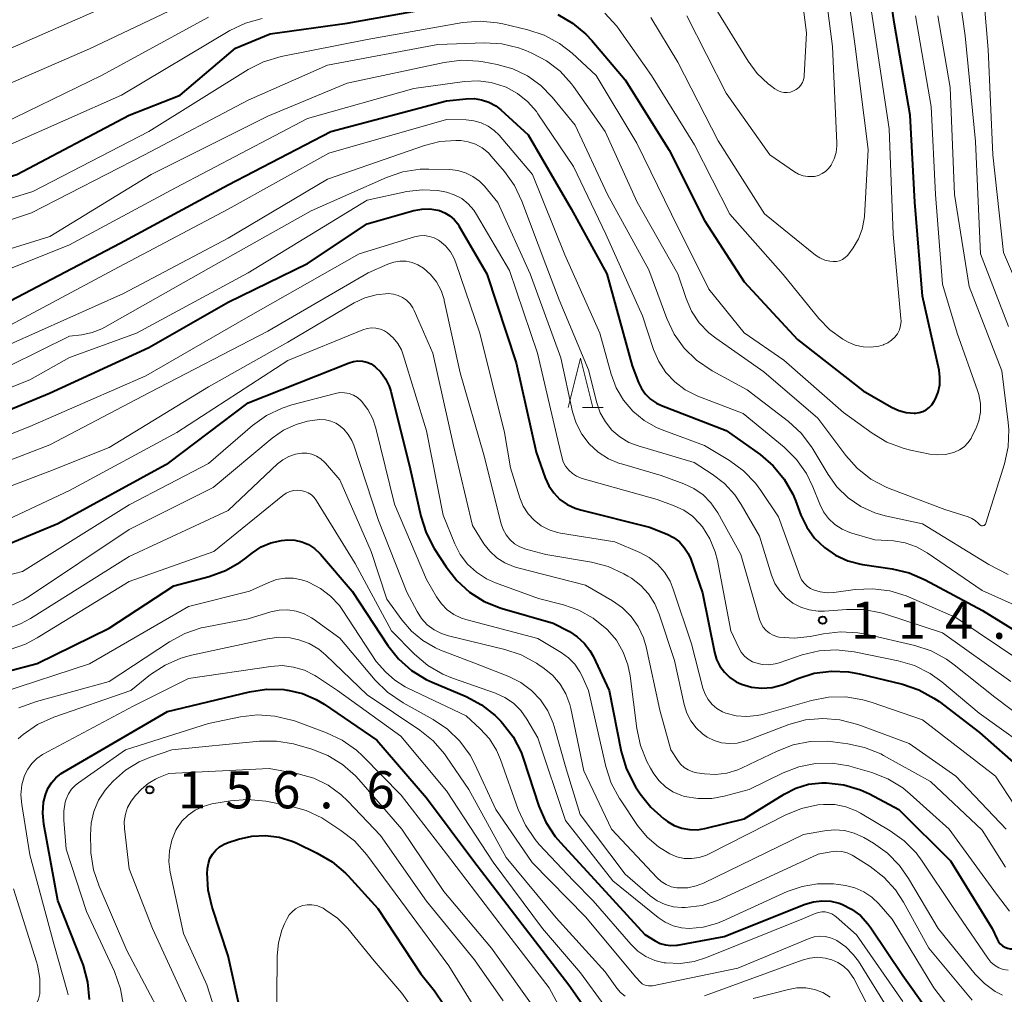
# Model space of a CAD drawing. Units: metres. Extents: x -68000 to -66747, y 30000 to 31500.
# Drawn here: x -67794 to -67695, y 30604 to 30703 of the extents above; entities that cross this region are included whole.
import ezdxf

# ---------------------------------------------------------------- set-up
doc = ezdxf.new("R2010")
doc.units = ezdxf.units.M
for name, color, linetype, lineweight in [('633200_針葉樹林', 7, 'Continuous', 13), ('710100_等高線(計曲線)', 7, 'Continuous', 40), ('710200_等高線(主曲線)', 7, 'Continuous', 13), ('731200_図化機測定による標高点', 7, 'Continuous', 40)]:
    doc.layers.add(name, color=color, linetype=linetype, lineweight=lineweight)
doc.styles.add('Style-WORKING', font='MS Gothic.ttf')

msp = doc.modelspace()

# ---------------------------------------------------------------- linework, layer by layer
at = {"layer": '633200_針葉樹林', "linetype": 'Continuous', "lineweight": 13}
msp.add_line((-67737.282, 30663.51), (-67735.198, 30663.51), dxfattribs=at)
at = {"layer": '633200_針葉樹林', "linetype": 'Continuous', "lineweight": 13, "flags": 128}
msp.add_lwpolyline([(-67738.74, 30663.51), (-67737.49, 30668.51), (-67736.24, 30663.51)], dxfattribs=at)
at = {"layer": '710100_等高線(計曲線)', "linetype": 'Continuous', "lineweight": 40, "flags": 128}
for points, elevation in [([(-67739.79, 30703.15), (-67738.28, 30702.28), (-67736.94, 30701.16), (-67736.36, 30700.53), (-67733, 30696.56), (-67728.54, 30689.46), (-67725, 30682.36), (-67721, 30676.19), (-67715.61, 30670.39), (-67709, 30665.2), (-67706.12, 30663.55), (-67705.4, 30663.22), (-67704.64, 30663.02), (-67703.85, 30662.95), (-67703.71, 30662.96), (-67703.33, 30663), (-67702.97, 30663.11), (-67702.63, 30663.29), (-67702.32, 30663.52), (-67702.06, 30663.8), (-67701.84, 30664.15), (-67701.71, 30664.39), (-67701.43, 30665.08), (-67701.27, 30665.82), (-67701.24, 30666.57), (-67701.34, 30667.29), (-67703, 30674.76), (-67703.77, 30684.23), (-67704.26, 30693), (-67705.82, 30702.18), (-67707.16, 30711)], 100), ([(-67858.76, 30668.95), (-67858.57, 30669.01), (-67858.4, 30669.1), (-67858.33, 30669.15), (-67855, 30671.73), (-67847.02, 30683), (-67845.97, 30684), (-67845.41, 30684.45), (-67844.78, 30684.79), (-67844.1, 30685.02), (-67843.47, 30685.12), (-67838.48, 30685.52), (-67829, 30683.79), (-67819.5, 30682.5), (-67810.29, 30683.71), (-67805, 30683.77), (-67794.34, 30687), (-67783, 30693.01), (-67777.84, 30695), (-67772.26, 30699.74), (-67768.79, 30701.21), (-67761, 30702.26), (-67751, 30704.07)], 100), ([(-67795, 30674.28), (-67783.91, 30680.09), (-67773, 30685.97), (-67762.66, 30691.34), (-67751, 30694.44), (-67749, 30694.66), (-67748.22, 30694.67), (-67747.46, 30694.55), (-67746.72, 30694.3), (-67746.04, 30693.93), (-67745.51, 30693.52), (-67742.75, 30691), (-67738.44, 30683.56), (-67734.84, 30677), (-67732.27, 30667.73), (-67731.63, 30666.05), (-67731.33, 30665.42), (-67730.92, 30664.85), (-67730.42, 30664.36), (-67729.84, 30663.97), (-67729.33, 30663.73), (-67722.8, 30661.2), (-67719.38, 30658.77), (-67718.05, 30657.64), (-67716.94, 30656.3), (-67716.08, 30654.78), (-67715.81, 30654.14), (-67715.26, 30652.68), (-67714.67, 30651.45), (-67713.88, 30650.34), (-67712.9, 30649.39), (-67711.78, 30648.62), (-67710.54, 30648.06), (-67709.21, 30647.72), (-67709.07, 30647.7), (-67706.05, 30647.26), (-67704.36, 30646.85), (-67702.75, 30646.16), (-67696.96, 30643.04), (-67690.7, 30639.18)], 110), ([(-67801.1, 30660.8), (-67791.02, 30664.98), (-67781, 30669.57), (-67773, 30674.14), (-67765, 30678.04), (-67759, 30682.05), (-67754.29, 30683.38), (-67753.48, 30683.53), (-67752.67, 30683.54), (-67751.86, 30683.41), (-67751.72, 30683.37), (-67751.17, 30683.16), (-67750.68, 30682.86), (-67750.24, 30682.48), (-67749.87, 30682.03), (-67749.76, 30681.85), (-67746.93, 30677), (-67743.96, 30668.04), (-67741.97, 30659), (-67741.06, 30656.43), (-67740.69, 30655.63), (-67740.18, 30654.9), (-67739.56, 30654.26), (-67738.83, 30653.75)], 120), ([(-67797.35, 30648.85), (-67790.18, 30651.83), (-67779, 30657.95), (-67771, 30663.98), (-67760.83, 30668.04), (-67760.39, 30668.17), (-67759.93, 30668.22), (-67759.48, 30668.2), (-67759.03, 30668.09), (-67758.61, 30667.91), (-67758.2, 30667.63), (-67757.62, 30667.07), (-67757.14, 30666.41), (-67756.79, 30665.68), (-67756.62, 30665.16), (-67754.66, 30657.34), (-67753.59, 30652.55), (-67753.06, 30650.88), (-67752.23, 30649.3), (-67751.03, 30647.45), (-67749.96, 30646.07), (-67748.67, 30644.9)], 130), ([(-67738.83, 30653.75), (-67738.03, 30653.37), (-67737.49, 30653.2), (-67730.53, 30651.47), (-67728.76, 30650.75), (-67728.11, 30650.41), (-67727.52, 30649.96), (-67727.02, 30649.41), (-67726.62, 30648.79), (-67726.37, 30648.22), (-67725.18, 30644.82), (-67723.99, 30638.86), (-67723.77, 30638.12), (-67723.43, 30637.44), (-67722.98, 30636.82), (-67722.43, 30636.29), (-67721.79, 30635.87), (-67721.26, 30635.62), (-67720.25, 30635.33), (-67719.2, 30635.22), (-67718.16, 30635.3), (-67717.14, 30635.55), (-67716.77, 30635.69), (-67715.58, 30636.19), (-67713.92, 30636.72), (-67712.19, 30636.95), (-67710.45, 30636.88), (-67709.34, 30636.68), (-67705.02, 30635.62), (-67703.37, 30635.06), (-67701.85, 30634.22), (-67701.34, 30633.86), (-67697.25, 30630.75), (-67693, 30626.97)], 120), ([(-67801.47, 30635.29), (-67792.28, 30637.72), (-67785, 30641.28), (-67778.48, 30645.53), (-67774.94, 30646.47), (-67773.3, 30647.07), (-67771.79, 30647.94), (-67771.34, 30648.27), (-67770.57, 30648.87), (-67769.68, 30649.46), (-67768.7, 30649.88), (-67767.65, 30650.12), (-67767, 30650.18), (-67766.28, 30650.14), (-67765.57, 30649.98), (-67764.91, 30649.7), (-67764.3, 30649.31), (-67763.77, 30648.81), (-67763.7, 30648.73), (-67760.51, 30645), (-67756.91, 30639.53), (-67755.83, 30638.17), (-67754.53, 30637.01), (-67753.05, 30636.09), (-67752.45, 30635.82), (-67749.02, 30634.37), (-67747.48, 30633.55), (-67746.1, 30632.48), (-67745.52, 30631.89), (-67745.34, 30631.69), (-67744.29, 30630.31), (-67743.48, 30628.76), (-67743.23, 30628.06), (-67741.68, 30623.33), (-67740.99, 30621.72), (-67740.04, 30620.26), (-67739.52, 30619.65), (-67736.08, 30615.92), (-67731, 30610.39), (-67729.95, 30609.74), (-67729.46, 30609.49), (-67728.93, 30609.33), (-67728.38, 30609.27), (-67727.82, 30609.3), (-67727.7, 30609.32), (-67723, 30610.19), (-67714.85, 30613.43), (-67714.01, 30613.68), (-67713.14, 30613.78), (-67712.26, 30613.73), (-67711.41, 30613.53), (-67711.15, 30613.43), (-67710.16, 30612.94), (-67709.27, 30612.28), (-67708.51, 30611.47), (-67708.2, 30611.05), (-67705, 30606.26)], 140), ([(-67748.67, 30644.9), (-67747.19, 30643.97), (-67745.58, 30643.32), (-67745.4, 30643.26), (-67740.23, 30641.77), (-67738.61, 30640.93), (-67737.82, 30640.41), (-67737.12, 30639.77), (-67736.55, 30639.01), (-67736.22, 30638.43), (-67734.61, 30635), (-67733.38, 30628.82), (-67732.89, 30627.14), (-67732.12, 30625.58), (-67731.93, 30625.28), (-67731.47, 30624.58), (-67730.39, 30623.21), (-67729.09, 30622.05), (-67728.89, 30621.91), (-67728.72, 30621.78), (-67728.03, 30621.38), (-67727.27, 30621.1), (-67726.49, 30620.96), (-67725.68, 30620.95), (-67724.96, 30621.07), (-67721, 30622.05), (-67716.96, 30624.54), (-67715.77, 30625.14), (-67714.49, 30625.53), (-67713.17, 30625.69), (-67712.69, 30625.69)], 130), ([(-67787, 30603.83), (-67787.15, 30605.57), (-67787.6, 30607.25), (-67787.71, 30607.53), (-67790.2, 30613.8), (-67791.61, 30621.49), (-67791.71, 30622.6), (-67791.62, 30623.71), (-67791.44, 30624.47), (-67791.19, 30625.1), (-67790.83, 30625.68), (-67790.38, 30626.19), (-67789.85, 30626.61), (-67789.67, 30626.72), (-67779.12, 30632.88), (-67770.86, 30634.86), (-67769.14, 30635.12), (-67767.4, 30635.07), (-67767.1, 30635.03), (-67767, 30635.02), (-67765.53, 30634.67), (-67764.13, 30634.07), (-67763.33, 30633.59), (-67758.04, 30629.96), (-67753, 30624.16), (-67748.23, 30617.78), (-67743.05, 30611)], 150), ([(-67712.69, 30625.69), (-67712.67, 30625.68)], 130), ([(-67712.67, 30625.68), (-67710.94, 30625.48), (-67709.27, 30624.97), (-67708.36, 30624.56), (-67705.38, 30623), (-67700.18, 30617.82), (-67695.98, 30611), (-67695.49, 30609.9), (-67695.35, 30609.65), (-67695.17, 30609.43), (-67694.95, 30609.24), (-67694.71, 30609.1), (-67694.44, 30609), (-67694.16, 30608.94), (-67693.88, 30608.94), (-67693.81, 30608.94), (-67686.93, 30609.71), (-67685.19, 30609.75), (-67683.47, 30609.48), (-67681.81, 30608.93), (-67681.31, 30608.69), (-67677.98, 30607), (-67675.75, 30604.74), (-67675.03, 30604.12)], 130), ([(-67771.69, 30602.31), (-67773, 30608.22), (-67774.62, 30613.15), (-67775.02, 30614.85), (-67775.12, 30616.59), (-67775.1, 30616.95), (-67775.09, 30617.02), (-67775.01, 30617.54), (-67774.85, 30618.03), (-67774.6, 30618.48), (-67774.27, 30618.89), (-67773.88, 30619.23), (-67773.43, 30619.5), (-67773.03, 30619.66), (-67771.98, 30619.99), (-67770.63, 30620.3), (-67769.25, 30620.36), (-67767.88, 30620.19), (-67766.56, 30619.78), (-67766.17, 30619.61), (-67764.03, 30618.59), (-67762.52, 30617.71), (-67761.19, 30616.58), (-67760.93, 30616.3), (-67757.91, 30613), (-67753.58, 30606.42), (-67752.2, 30604.71), (-67751.29, 30603.36)], 160), ([(-67743.05, 30611), (-67738.68, 30605.32), (-67736.37, 30602.03)], 150), ([(-67705, 30606.26), (-67700.32, 30599.68)], 140)]:
    msp.add_lwpolyline(points, dxfattribs=dict(at, elevation=elevation))
at = {"layer": '710200_等高線(主曲線)', "linetype": 'Continuous', "lineweight": 13, "flags": 128}
for points, elevation in [([(-67735.02, 30703.27), (-67733.84, 30701.98), (-67733.6, 30701.65), (-67730.32, 30697), (-67726.01, 30689.99), (-67722.44, 30683), (-67717.06, 30676.94), (-67713.47, 30672.51), (-67712.34, 30671.35), (-67711.03, 30670.4), (-67710.51, 30670.11), (-67709.78, 30669.81), (-67709, 30669.64), (-67708.21, 30669.61), (-67707.42, 30669.71), (-67706.94, 30669.85), (-67706.89, 30669.87), (-67706.49, 30670.05), (-67706.12, 30670.3), (-67705.8, 30670.61), (-67705.54, 30670.96), (-67705.34, 30671.36), (-67705.22, 30671.79), (-67705.17, 30672.23), (-67705.18, 30672.51), (-67705.96, 30681), (-67706.38, 30691.62), (-67707.77, 30701), (-67709.25, 30710.75)], 98), ([(-67715.28, 30696.01), (-67715.12, 30696.28), (-67715.01, 30696.56), (-67714.95, 30696.87), (-67714.94, 30696.97), (-67714.7, 30701.3), (-67715.94, 30711)], 92), ([(-67730.41, 30702.83), (-67727.66, 30698.34), (-67723.6, 30690.4), (-67718.95, 30683.05), (-67713.78, 30678.89), (-67713.34, 30678.6), (-67712.86, 30678.39), (-67712.35, 30678.26), (-67712, 30678.23), (-67711.68, 30678.25), (-67711.36, 30678.32), (-67711.06, 30678.45), (-67710.79, 30678.63), (-67710.55, 30678.85), (-67710.42, 30679.01), (-67709.98, 30679.62), (-67709.45, 30680.52), (-67709.08, 30681.5), (-67708.88, 30682.54), (-67708.86, 30682.78), (-67708.48, 30689.52), (-67709.82, 30700.18), (-67711.04, 30709)], 96), ([(-67726.76, 30703), (-67722.79, 30695.21), (-67718.39, 30689), (-67715.91, 30687.28), (-67715.5, 30687.04), (-67715.04, 30686.88), (-67714.57, 30686.8), (-67714.08, 30686.8), (-67713.9, 30686.83), (-67713.5, 30686.93), (-67713.11, 30687.1), (-67712.77, 30687.33), (-67712.47, 30687.62), (-67712.23, 30687.95), (-67712.2, 30688), (-67711.9, 30688.6), (-67711.71, 30689.25), (-67711.64, 30689.92), (-67711.65, 30690.17), (-67712.07, 30699.93), (-67713.27, 30709)], 94), ([(-67691.35, 30671), (-67694.84, 30679.16), (-67695.9, 30689), (-67696.38, 30699.62), (-67697.02, 30707.21)], 108), ([(-67694.32, 30671.69), (-67697.17, 30679), (-67697.66, 30690.34), (-67698.71, 30701), (-67699.5, 30706.79)], 106), ([(-67795, 30699.72), (-67783.03, 30705)], 92), ([(-67797.78, 30695), (-67787, 30699.68), (-67779, 30703.47)], 94), ([(-67724, 30704), (-67720.57, 30698.43), (-67719.66, 30697.2), (-67718.55, 30696.15), (-67718.34, 30696), (-67717.88, 30695.65), (-67717.6, 30695.48), (-67717.29, 30695.36), (-67716.97, 30695.29), (-67716.64, 30695.28), (-67716.32, 30695.33), (-67716, 30695.44), (-67715.73, 30695.59), (-67715.49, 30695.78), (-67715.28, 30696.01)], 92), ([(-67857.34, 30679.55), (-67856.8, 30679.64), (-67856.28, 30679.83), (-67856, 30679.98), (-67854.55, 30680.85), (-67853.14, 30681.87), (-67851.87, 30683.19), (-67849.99, 30685.54), (-67848.78, 30686.8), (-67847.38, 30687.84), (-67845.82, 30688.61), (-67844.14, 30689.1), (-67842.41, 30689.29), (-67842.22, 30689.3), (-67836.68, 30689.32), (-67827, 30688.21), (-67815.67, 30688.33), (-67806.79, 30689), (-67797, 30691.55), (-67785.8, 30697), (-67775, 30702.89)], 96), ([(-67803, 30682.13), (-67792.71, 30685.29), (-67781, 30691.34), (-67770.99, 30697.59), (-67769.44, 30698.38), (-67767.66, 30698.91), (-67759, 30700.64), (-67749.35, 30702.33), (-67747.61, 30702.48), (-67745.88, 30702.32), (-67745.31, 30702.2), (-67742.79, 30701.6), (-67741.14, 30701.05), (-67739.61, 30700.22), (-67738.34, 30699.24), (-67735.91, 30697), (-67731.82, 30690.18), (-67728.3, 30683), (-67724.55, 30675.45), (-67721, 30671.06), (-67717, 30668.29), (-67710.98, 30663.02), (-67708.09, 30660.92), (-67706.59, 30660.03), (-67704.96, 30659.41), (-67704.23, 30659.23), (-67702.28, 30658.83), (-67701.48, 30658.74), (-67700.67, 30658.79), (-67699.89, 30658.98)], 102), ([(-67795, 30690.04), (-67783.77, 30695), (-67772.85, 30701.52), (-67771.28, 30702.28), (-67769.6, 30702.76)], 98), ([(-67699.89, 30658.98), (-67699.77, 30659.02), (-67699.27, 30659.25), (-67698.81, 30659.57), (-67698.42, 30659.96), (-67698.1, 30660.41), (-67697.98, 30660.65), (-67697.64, 30661.36), (-67697.33, 30662.19), (-67697.17, 30663.06), (-67697.17, 30663.94), (-67697.32, 30664.82), (-67697.45, 30665.24), (-67699.51, 30671), (-67701, 30675.94), (-67701.68, 30685), (-67702.12, 30693.88), (-67703.71, 30703)], 102), ([(-67696.62, 30651.85), (-67694.75, 30657.84), (-67694.38, 30659.54), (-67694.31, 30661.29), (-67694.37, 30662.01), (-67695, 30667.22), (-67698.29, 30675.72), (-67699.77, 30685), (-67700.2, 30695.8), (-67701.45, 30703)], 104), ([(-67803, 30679.77), (-67792.84, 30683.16), (-67781.44, 30689), (-67771, 30694.52), (-67763, 30698.03), (-67751.87, 30700.13), (-67747.17, 30700.28), (-67745.43, 30700.18), (-67743.73, 30699.78), (-67743, 30699.51), (-67742.41, 30699.26), (-67740.9, 30698.47), (-67739.55, 30697.43), (-67738.41, 30696.17), (-67738.2, 30695.89), (-67735, 30691.36), (-67731.77, 30684.23), (-67727.68, 30677), (-67726.84, 30674.5), (-67726.28, 30673.23), (-67725.51, 30672.07), (-67724.55, 30671.06), (-67723.83, 30670.5), (-67719, 30667.13), (-67713.55, 30662.45), (-67710.75, 30658.69)], 104), ([(-67802.92, 30677.08), (-67791, 30680.75), (-67780.77, 30687), (-67769, 30692.89), (-67761, 30696.21), (-67751.23, 30698.31), (-67749.5, 30698.53), (-67747.76, 30698.44), (-67747.3, 30698.36), (-67745.9, 30698.1), (-67744.32, 30697.66), (-67742.84, 30696.96), (-67741.5, 30696), (-67740.35, 30694.82), (-67738.02, 30691.98), (-67734.78, 30685), (-67730.61, 30677.4), (-67728.79, 30672.5), (-67728.04, 30670.93), (-67727.03, 30669.51), (-67725.79, 30668.28), (-67724.21, 30667.21)], 106), ([(-67754.31, 30695.69), (-67749.17, 30696.4), (-67747.82, 30696.47), (-67746.49, 30696.3), (-67745.2, 30695.9), (-67745, 30695.82), (-67743.84, 30695.18), (-67742.81, 30694.35), (-67741.94, 30693.36), (-67741.78, 30693.12), (-67738.19, 30687.81), (-67734.93, 30681), (-67731.24, 30672.76), (-67730.12, 30669.36), (-67729.6, 30668.15), (-67728.88, 30667.05), (-67727.98, 30666.1), (-67726.93, 30665.31), (-67725.66, 30664.68), (-67721.07, 30662.93), (-67716.95, 30659.51), (-67715.72, 30658.28), (-67714.71, 30656.86), (-67714.06, 30655.52), (-67713.37, 30653.78), (-67712.98, 30653.01), (-67712.47, 30652.32), (-67711.84, 30651.73), (-67711.12, 30651.26), (-67710.33, 30650.92), (-67710.14, 30650.86), (-67707.81, 30650.19), (-67705.94, 30650.06), (-67704.76, 30649.87), (-67703.62, 30649.47), (-67702.53, 30648.87), (-67697, 30645.07), (-67692.13, 30642.87)], 108), ([(-67800.79, 30675.21), (-67789, 30679.91), (-67778.34, 30685.66), (-67765, 30692.65), (-67754.31, 30695.69)], 108), ([(-67795, 30671.81), (-67784.59, 30677.41), (-67773, 30683.53), (-67762.85, 30689.15), (-67751, 30692.55), (-67749, 30692.52), (-67748.23, 30692.44), (-67747.49, 30692.23), (-67746.8, 30691.9), (-67746.18, 30691.44), (-67745.7, 30690.97), (-67742.32, 30687), (-67739.07, 30678.93), (-67735.54, 30671)], 112), ([(-67795, 30669.9), (-67783.58, 30675), (-67773, 30680.59), (-67763, 30686.54), (-67753.21, 30689.94), (-67751.66, 30690.34), (-67750.06, 30690.45), (-67749.57, 30690.43), (-67748.8, 30690.31), (-67748.07, 30690.06), (-67747.39, 30689.69), (-67746.78, 30689.2), (-67746.48, 30688.88), (-67745.16, 30687.33), (-67744.15, 30685.91), (-67743.4, 30684.33)], 114), ([(-67795, 30667.76), (-67789, 30670.72), (-67787.77, 30670.86), (-67786.72, 30671.07), (-67785.74, 30671.46), (-67785.45, 30671.61), (-67775, 30677.53), (-67764.65, 30683.35), (-67757.04, 30686.71), (-67755.39, 30687.27), (-67753.67, 30687.54), (-67752.77, 30687.56), (-67750.67, 30687.51), (-67749.86, 30687.42), (-67749.07, 30687.18), (-67748.33, 30686.82), (-67747.67, 30686.33), (-67747.18, 30685.83), (-67745.81, 30684.19), (-67742.58, 30677), (-67739.47, 30668.53), (-67738.29, 30663.1), (-67737.92, 30661.93), (-67737.36, 30660.84), (-67736.62, 30659.86), (-67735.72, 30659.02), (-67734.68, 30658.36), (-67733.55, 30657.89), (-67733.37, 30657.83), (-67729.34, 30656.66), (-67727.08, 30655.83), (-67726.05, 30655.35), (-67725.13, 30654.7), (-67724.34, 30653.9), (-67723.64, 30652.89), (-67721.32, 30648.69), (-67719.44, 30642.14), (-67719.28, 30641.74), (-67719.06, 30641.37), (-67718.77, 30641.04), (-67718.43, 30640.76), (-67718.05, 30640.55), (-67717.64, 30640.41), (-67717.44, 30640.37), (-67715.95, 30640.26), (-67714.34, 30640.43), (-67712.99, 30640.71), (-67711.26, 30640.91), (-67709.52, 30640.81), (-67708.73, 30640.66), (-67703.79, 30639.51), (-67702.13, 30638.97), (-67700.59, 30638.16), (-67699.8, 30637.58)], 116), ([(-67801.13, 30663.09), (-67793, 30666.32), (-67789, 30668.57), (-67782.25, 30671), (-67771, 30677.09), (-67759, 30684.43), (-67755.01, 30685.29), (-67753.44, 30685.48), (-67751.86, 30685.41), (-67751, 30685.24), (-67750.21, 30684.98), (-67749.47, 30684.58), (-67748.81, 30684.06), (-67748.26, 30683.43), (-67747.96, 30682.99), (-67744.66, 30677.34), (-67741.84, 30669), (-67739.76, 30660.24), (-67739.38, 30658.54), (-67739.23, 30658.05), (-67738.99, 30657.6), (-67738.68, 30657.2), (-67738.31, 30656.86), (-67737.88, 30656.58), (-67737.41, 30656.39), (-67737.32, 30656.36), (-67729.76, 30654.24), (-67728.06, 30653.62), (-67727.08, 30653.17), (-67726.2, 30652.55), (-67725.44, 30651.78), (-67725.26, 30651.56), (-67725.2, 30651.48), (-67724.44, 30650.28), (-67723.9, 30648.96), (-67723.68, 30648.08), (-67722.33, 30641), (-67721.53, 30639.27), (-67721.28, 30638.84), (-67720.96, 30638.46), (-67720.58, 30638.14), (-67720.16, 30637.89), (-67719.81, 30637.76)], 118), ([(-67743.4, 30684.33), (-67741, 30677.89), (-67739.63, 30674.37), (-67736.67, 30667.33), (-67735.84, 30663.98), (-67735.49, 30662.98), (-67734.98, 30662.06), (-67734.32, 30661.24), (-67733.52, 30660.55), (-67732.62, 30660), (-67731.69, 30659.65), (-67726.04, 30657.96), (-67724.21, 30656.79), (-67722.98, 30655.85), (-67721.93, 30654.71), (-67721.29, 30653.75), (-67719.44, 30650.56), (-67718.22, 30646.62), (-67717.88, 30645.79), (-67717.4, 30645.02), (-67716.79, 30644.35), (-67716.08, 30643.8), (-67715.28, 30643.38), (-67714.42, 30643.11), (-67713.53, 30642.98), (-67712.89, 30642.99), (-67710.66, 30643.16), (-67708.92, 30643.14), (-67707.21, 30642.81), (-67706.82, 30642.7), (-67701, 30640.8), (-67694.11, 30635.89)], 114), ([(-67793, 30661.59), (-67781.3, 30666.7), (-67771, 30672.67), (-67759.79, 30679), (-67754.23, 30680.72), (-67753.73, 30680.83), (-67753.23, 30680.85), (-67752.73, 30680.78), (-67752.25, 30680.62), (-67751.8, 30680.39), (-67751.69, 30680.31), (-67751.1, 30679.81), (-67750.6, 30679.21), (-67750.22, 30678.54), (-67750.06, 30678.12), (-67747.63, 30671), (-67745.16, 30661), (-67744.56, 30657.44), (-67743.6, 30654.4), (-67743.26, 30653.57), (-67742.78, 30652.81), (-67742.17, 30652.15), (-67741.46, 30651.6), (-67740.66, 30651.18), (-67739.8, 30650.91), (-67739.5, 30650.85), (-67734.02, 30649.98), (-67731.51, 30648.89), (-67730.57, 30648.38), (-67729.73, 30647.71), (-67729.02, 30646.91), (-67728.46, 30646), (-67728.14, 30645.2), (-67726.3, 30639.7), (-67725.14, 30635.22), (-67724.93, 30634.62), (-67724.61, 30634.07), (-67724.21, 30633.58), (-67723.73, 30633.17), (-67723.18, 30632.85), (-67722.83, 30632.7), (-67721.8, 30632.44), (-67720.74, 30632.35), (-67719.68, 30632.45), (-67719.14, 30632.58), (-67714.19, 30633.98), (-67712.48, 30634.31), (-67710.74, 30634.33), (-67709.01, 30634.06), (-67708.18, 30633.81), (-67703, 30632.01), (-67695.65, 30626.35), (-67691.69, 30620.31)], 122), ([(-67800.55, 30656.1), (-67791, 30659.77), (-67780.96, 30665.04), (-67769, 30671.21), (-67758.89, 30677.11), (-67756.9, 30677.98), (-67756.31, 30678.18), (-67755.7, 30678.28), (-67755.08, 30678.27), (-67754.46, 30678.14)], 124), ([(-67754.46, 30678.14), (-67753.88, 30677.92), (-67753.33, 30677.58), (-67752.61, 30676.94), (-67752.01, 30676.18), (-67751.55, 30675.33), (-67751.24, 30674.41), (-67751.22, 30674.31), (-67749.63, 30667), (-67747.24, 30658.76), (-67745.5, 30651.8), (-67745.3, 30651.22), (-67745, 30650.68), (-67744.61, 30650.2), (-67744.15, 30649.79), (-67743.62, 30649.47), (-67743, 30649.24), (-67741, 30648.7), (-67736.39, 30647.92), (-67734.7, 30647.49), (-67733.12, 30646.76), (-67732.71, 30646.52), (-67732.36, 30646.3), (-67731.42, 30645.58), (-67730.62, 30644.72), (-67729.98, 30643.73), (-67729.54, 30642.69), (-67728, 30638), (-67727.04, 30633.56), (-67726.78, 30632.71), (-67726.37, 30631.92), (-67725.84, 30631.22), (-67725.19, 30630.62), (-67724.71, 30630.29), (-67724.01, 30629.94), (-67723.26, 30629.72), (-67722.48, 30629.64), (-67721.7, 30629.69), (-67720.94, 30629.87), (-67720.8, 30629.92), (-67716.49, 30631.54), (-67714.81, 30632.01), (-67713.07, 30632.17), (-67711.34, 30632.04), (-67709.51, 30631.55), (-67704.36, 30629.64), (-67699.66, 30626.34), (-67694.56, 30621)], 124), ([(-67799.59, 30653.84), (-67791, 30657.11), (-67785, 30659.5), (-67775, 30665.62), (-67767, 30670.1), (-67760.3, 30674.06), (-67759.24, 30674.57), (-67758.1, 30674.89), (-67756.85, 30675), (-67756.36, 30674.96), (-67755.88, 30674.83), (-67755.44, 30674.62), (-67755.03, 30674.34), (-67754.68, 30673.99), (-67754.4, 30673.58), (-67754.26, 30673.3), (-67752.37, 30669), (-67750.3, 30659.7), (-67748.39, 30651.61), (-67747.22, 30649.78), (-67746.64, 30649.02), (-67745.94, 30648.37), (-67745.13, 30647.85), (-67744.24, 30647.48), (-67743.95, 30647.4), (-67737, 30645.61), (-67734.27, 30644.04), (-67733.26, 30643.33), (-67732.38, 30642.45), (-67731.67, 30641.43), (-67731.14, 30640.31), (-67730.87, 30639.38), (-67729.5, 30633), (-67728.37, 30629), (-67727.69, 30627.93), (-67727.39, 30627.55), (-67727.03, 30627.22), (-67726.62, 30626.97), (-67726.17, 30626.78), (-67725.75, 30626.69), (-67725, 30626.58), (-67723.86, 30626.51), (-67722.72, 30626.65), (-67721.62, 30626.98), (-67721.18, 30627.17), (-67717.67, 30628.88), (-67716.05, 30629.5), (-67714.34, 30629.83), (-67712.59, 30629.86), (-67712.05, 30629.81), (-67710.54, 30629.62), (-67708.84, 30629.25), (-67707.22, 30628.59)], 126), ([(-67796.99, 30651.42), (-67789, 30655.16), (-67778.19, 30661), (-67767, 30668.26), (-67759.44, 30671.35), (-67759.01, 30671.48), (-67758.56, 30671.54), (-67758.11, 30671.51), (-67757.67, 30671.41), (-67757.26, 30671.24), (-67756.95, 30671.05), (-67756.39, 30670.56), (-67755.92, 30669.99), (-67755.55, 30669.34), (-67755.37, 30668.84), (-67753, 30661.18), (-67751.33, 30652.67), (-67750.16, 30649.78), (-67749.61, 30648.7), (-67748.88, 30647.73), (-67747.99, 30646.9), (-67746.97, 30646.23), (-67746.07, 30645.83), (-67741.74, 30644.26), (-67739.21, 30643.63), (-67737.65, 30643.09), (-67736.2, 30642.29), (-67734.83, 30641.17), (-67734.75, 30641.09), (-67733.87, 30640.05), (-67733.18, 30638.86), (-67732.7, 30637.58), (-67732.49, 30636.48), (-67731.82, 30631.14), (-67731.45, 30629.43), (-67730.8, 30627.82), (-67730.43, 30627.16), (-67730.08, 30626.59), (-67729.55, 30625.87), (-67728.91, 30625.26), (-67728.17, 30624.78), (-67727.36, 30624.42), (-67727, 30624.31), (-67725.63, 30624.09), (-67724.25, 30624.11), (-67723, 30624.33), (-67720.47, 30625)], 128), ([(-67735.54, 30671), (-67734.4, 30666.87), (-67733.89, 30665.51), (-67733.15, 30664.25), (-67732.2, 30663.14), (-67731.08, 30662.21), (-67729.81, 30661.49), (-67729.24, 30661.26), (-67725, 30659.69), (-67722.45, 30658.16), (-67721.04, 30657.13), (-67719.83, 30655.88), (-67719.29, 30655.14), (-67717.52, 30652.48), (-67715.37, 30646.55), (-67715.19, 30646.16), (-67714.95, 30645.82), (-67714.65, 30645.52), (-67714.3, 30645.28), (-67714, 30645.13), (-67713.33, 30644.92), (-67712.63, 30644.83), (-67711.93, 30644.87), (-67709.78, 30645.16), (-67708.04, 30645.25), (-67706.31, 30645.03), (-67704.65, 30644.52), (-67704.43, 30644.42), (-67699.66, 30642.34), (-67693, 30637.87)], 112), ([(-67724.21, 30667.21), (-67720.7, 30665.3), (-67716.53, 30662.1), (-67715.25, 30660.92), (-67714.18, 30659.54), (-67714.02, 30659.27), (-67712.53, 30656.77), (-67711.63, 30655.51), (-67710.51, 30654.42), (-67709.23, 30653.55), (-67707.81, 30652.91), (-67706.78, 30652.61), (-67703, 30651.78), (-67696.32, 30647.68), (-67694.36, 30646.69)], 106), ([(-67798.43, 30645.76), (-67793.75, 30647), (-67783, 30653.72), (-67775, 30657.87), (-67770.55, 30661.69), (-67769.14, 30662.71), (-67767.57, 30663.47), (-67766.59, 30663.78), (-67762.2, 30664.94), (-67761.74, 30665.02), (-67761.28, 30665.01), (-67760.83, 30664.93), (-67760.39, 30664.77), (-67759.99, 30664.54), (-67759.64, 30664.24), (-67759.58, 30664.17), (-67758.92, 30663.32), (-67758.42, 30662.37), (-67758.12, 30661.45), (-67756.24, 30653.76), (-67753, 30646.18), (-67752, 30644.42), (-67751.52, 30643.73), (-67750.93, 30643.13), (-67750.25, 30642.65), (-67749.49, 30642.28), (-67749.04, 30642.14), (-67741.78, 30640.22), (-67739.43, 30638.81), (-67738.7, 30638.28), (-67738.07, 30637.63), (-67737.56, 30636.88), (-67737.36, 30636.49), (-67736.69, 30635), (-67734.93, 30627.31), (-67734.39, 30625.65), (-67733.57, 30624.11), (-67733.47, 30623.95), (-67731.73, 30621.37), (-67730.78, 30620.2), (-67729.64, 30619.21), (-67728.49, 30618.51), (-67727.79, 30618.22)], 132), ([(-67801.01, 30658.44), (-67793, 30661.59)], 122), ([(-67794.9, 30643.57), (-67793.65, 30644.11), (-67793.03, 30644.49), (-67783, 30651.21), (-67774.53, 30655.47), (-67768.57, 30660.43), (-67767.42, 30661.23), (-67766.15, 30661.81), (-67765, 30662.13), (-67764.32, 30662.26), (-67763.77, 30662.32), (-67763.21, 30662.29), (-67762.67, 30662.15), (-67762.16, 30661.93), (-67761.89, 30661.76), (-67761.35, 30661.32), (-67760.9, 30660.79), (-67760.55, 30660.19), (-67760.36, 30659.72), (-67757.87, 30652.14), (-67755, 30644.91), (-67753.97, 30642.96), (-67753.52, 30642.24), (-67752.94, 30641.62), (-67752.26, 30641.11), (-67751.51, 30640.72), (-67750.8, 30640.49), (-67745.11, 30639.12), (-67743.46, 30638.57), (-67741.93, 30637.74), (-67741.78, 30637.64), (-67741.16, 30637.21), (-67740.28, 30636.49), (-67739.54, 30635.62), (-67738.96, 30634.64)], 134), ([(-67795.58, 30641.09), (-67793.95, 30641.7), (-67792.95, 30642.26), (-67783, 30648.51), (-67773, 30653.12), (-67768.04, 30657.83), (-67767.5, 30658.26), (-67766.9, 30658.59), (-67766.24, 30658.81), (-67765.57, 30658.91), (-67765.07, 30658.9), (-67764.58, 30658.8), (-67764.11, 30658.62), (-67763.68, 30658.35), (-67763.3, 30658.02), (-67763.2, 30657.91), (-67761.76, 30656.24), (-67758.58, 30649), (-67757, 30644.21), (-67755.51, 30642.1), (-67754.54, 30640.96), (-67753.4, 30640.01), (-67752.1, 30639.28), (-67751.6, 30639.06), (-67748.23, 30637.77), (-67744.71, 30636.39), (-67743.51, 30635.79), (-67742.44, 30635), (-67741.52, 30634.03), (-67740.78, 30632.92), (-67740.25, 30631.7), (-67740.14, 30631.36), (-67738.92, 30627.08), (-67737.52, 30622.48), (-67733, 30616.47), (-67730.45, 30614.29), (-67729.75, 30613.78), (-67728.96, 30613.41), (-67728.12, 30613.17), (-67727.26, 30613.09), (-67726.98, 30613.09)], 136), ([(-67710.75, 30658.69), (-67709.59, 30657.39), (-67708.22, 30656.31), (-67706.68, 30655.49), (-67706.27, 30655.32), (-67700.76, 30653.24), (-67698.4, 30652.5), (-67698.02, 30652.34), (-67697.68, 30652.12), (-67697.38, 30651.85), (-67697.27, 30651.73), (-67697.23, 30651.68), (-67697.17, 30651.64), (-67697.12, 30651.61), (-67697.05, 30651.59), (-67696.99, 30651.59), (-67696.92, 30651.59), (-67696.86, 30651.61), (-67696.8, 30651.63), (-67696.74, 30651.67), (-67696.69, 30651.71), (-67696.65, 30651.77), (-67696.63, 30651.83)], 104), ([(-67795.08, 30639.1), (-67793.44, 30639.67), (-67792.28, 30640.28), (-67783, 30645.96), (-67774.46, 30649), (-67767.51, 30654.64), (-67767.17, 30654.87), (-67766.79, 30655.04), (-67766.39, 30655.14), (-67765.98, 30655.17), (-67765.68, 30655.15), (-67765.3, 30655.06), (-67764.95, 30654.91), (-67764.62, 30654.7), (-67764.34, 30654.43), (-67764.1, 30654.12), (-67760.2, 30647.8), (-67756.54, 30641), (-67754.21, 30638.65), (-67752.88, 30637.52), (-67751.38, 30636.64), (-67750.4, 30636.24), (-67746.07, 30634.72), (-67745.12, 30634.29), (-67744.26, 30633.71), (-67743.52, 30632.98), (-67742.89, 30632.11), (-67741.78, 30630.22), (-67739, 30621.89), (-67734.22, 30615.79), (-67729.67, 30612.11), (-67728.95, 30611.62), (-67728.16, 30611.27), (-67727.32, 30611.06), (-67726.54, 30611), (-67725.13, 30611.12), (-67723.76, 30611.49), (-67723.17, 30611.73), (-67716.66, 30614.7), (-67715.15, 30615.23), (-67713.58, 30615.5), (-67711.98, 30615.48), (-67711.46, 30615.42), (-67710.77, 30615.31), (-67709.82, 30615.08), (-67708.92, 30614.68)], 138), ([(-67696.63, 30651.83), (-67696.62, 30651.85)], 104), ([(-67795.85, 30634.78), (-67787, 30637.69), (-67777, 30643.45), (-67770.85, 30645), (-67768.93, 30645.88), (-67768.13, 30646.17), (-67767.29, 30646.31), (-67766.44, 30646.31), (-67765.61, 30646.15), (-67765.04, 30645.96), (-67764.86, 30645.88), (-67763.71, 30645.28), (-67762.68, 30644.49), (-67761.8, 30643.54), (-67761.46, 30643.06), (-67758.1, 30637.9), (-67757.14, 30636.86), (-67756.22, 30636.01), (-67755.17, 30635.34), (-67754.91, 30635.21), (-67749, 30632.43), (-67747.59, 30631.13), (-67746.68, 30630.12), (-67745.96, 30628.98), (-67745.54, 30628.01), (-67743.77, 30622.98), (-67743.05, 30621.39), (-67742.07, 30619.95), (-67741.64, 30619.47), (-67738.2, 30615.8), (-67736.22, 30613.78), (-67732.4, 30609.39), (-67731.7, 30608.71), (-67730.9, 30608.17), (-67730.01, 30607.77), (-67729.06, 30607.54), (-67728.88, 30607.51), (-67727.44, 30607.46), (-67726.02, 30607.66), (-67724.77, 30608.05), (-67715, 30612), (-67713.83, 30612.5), (-67713.5, 30612.61), (-67713.15, 30612.66), (-67712.81, 30612.65), (-67712.46, 30612.58), (-67712.14, 30612.45), (-67711.84, 30612.26), (-67711.71, 30612.16), (-67709.66, 30610.34), (-67705, 30603.61)], 142), ([(-67792.34, 30633.88), (-67785, 30635.89), (-67778.93, 30639.9), (-67777.4, 30640.73), (-67775.75, 30641.29), (-67775.32, 30641.38), (-67771, 30642.22), (-67768.7, 30642.91), (-67767.87, 30643.08), (-67767.01, 30643.11), (-67766.17, 30642.99), (-67765.36, 30642.72), (-67764.61, 30642.32), (-67764.45, 30642.2), (-67761.74, 30640.26), (-67758.19, 30636.04), (-67756.96, 30634.81), (-67755.38, 30633.73), (-67752.35, 30632.05), (-67750.91, 30631.07), (-67749.65, 30629.86), (-67748.63, 30628.45), (-67748.15, 30627.55), (-67746.01, 30623), (-67742.36, 30617.64), (-67737, 30612.15), (-67731.92, 30606.08), (-67731.43, 30605.57), (-67731.26, 30605.42), (-67731.06, 30605.31), (-67730.85, 30605.23), (-67730.63, 30605.19), (-67730.41, 30605.19), (-67730.24, 30605.21), (-67721.63, 30607)], 144), ([(-67792.25, 30631.54), (-67790.59, 30632.3), (-67782.83, 30635), (-67780.83, 30636.59), (-67779.37, 30637.55), (-67777.78, 30638.25), (-67776.72, 30638.54), (-67769.04, 30640.2), (-67767.9, 30640.35), (-67766.75, 30640.29), (-67765.89, 30640.11), (-67764.84, 30639.73), (-67763.88, 30639.16), (-67763.15, 30638.55), (-67759, 30634.56), (-67753.7, 30631), (-67752.34, 30629.91), (-67751.19, 30628.59), (-67750.99, 30628.31), (-67748.75, 30625), (-67745, 30618.16), (-67739.95, 30612.05), (-67735, 30606.63), (-67733.84, 30604.98), (-67733.45, 30604.53), (-67732.99, 30604.15)], 146), ([(-67719.81, 30637.76), (-67719.17, 30637.61), (-67718.51, 30637.58), (-67717.85, 30637.67), (-67717.44, 30637.78), (-67715.13, 30638.57), (-67713.44, 30638.99), (-67711.7, 30639.1), (-67709.88, 30638.9), (-67705.47, 30637.99), (-67703.8, 30637.49), (-67702.24, 30636.71), (-67701.07, 30635.86), (-67697.3, 30632.7), (-67691, 30628.19)], 118), ([(-67789.14, 30604.31), (-67789.2, 30604.55), (-67790.58, 30609.43), (-67793, 30618.42), (-67793.83, 30623.5), (-67793.91, 30624.48), (-67793.81, 30625.46), (-67793.54, 30626.42), (-67793.23, 30627.06), (-67792.82, 30627.63), (-67792.31, 30628.12), (-67791.73, 30628.52), (-67791.66, 30628.55), (-67782.59, 30633.41), (-67777, 30636.2), (-67768.71, 30637.42), (-67767.56, 30637.49), (-67766.42, 30637.35), (-67765.32, 30637.02), (-67764.29, 30636.51), (-67764.11, 30636.39), (-67762, 30635), (-67755.62, 30630.38), (-67751, 30624.87), (-67746.31, 30617.69), (-67741.32, 30611), (-67737.49, 30606.51), (-67735.02, 30603.16)], 148), ([(-67699.8, 30637.58), (-67695.7, 30634.3), (-67689, 30629.25)], 116), ([(-67794.11, 30633.22), (-67792.34, 30633.88)], 144), ([(-67738.96, 30634.64), (-67738.56, 30633.57), (-67738.46, 30633.17), (-67737.14, 30626.87), (-67734.35, 30621), (-67729.76, 30616.09), (-67729.34, 30615.71), (-67728.86, 30615.41), (-67728.34, 30615.2), (-67727.79, 30615.09), (-67727.56, 30615.07), (-67726.68, 30615.1), (-67725.81, 30615.28), (-67725.09, 30615.57), (-67715, 30620.47), (-67712.88, 30620.85), (-67711.87, 30620.95), (-67710.86, 30620.86), (-67709.88, 30620.61), (-67708.91, 30620.15), (-67707.96, 30619.59), (-67706.54, 30618.58), (-67705.31, 30617.34), (-67704.4, 30616.04), (-67701.43, 30611), (-67697.69, 30606.38), (-67696.76, 30605.43), (-67695.68, 30604.64), (-67695.48, 30604.52), (-67694.94, 30604.28)], 134), ([(-67783.58, 30603.19), (-67783.86, 30604.91), (-67784.49, 30606.65), (-67787.3, 30612.7), (-67789.35, 30619), (-67789.6, 30621.92), (-67789.6, 30622.83), (-67789.44, 30623.72), (-67789.35, 30624.03), (-67789.12, 30624.56), (-67788.8, 30625.03), (-67788.4, 30625.45), (-67788.11, 30625.68), (-67783.37, 30629), (-67775, 30631.67), (-67771.78, 30632.33), (-67770.04, 30632.52), (-67768.3, 30632.41), (-67766.61, 30632), (-67766.34, 30631.91), (-67763.09, 30630.72), (-67761.52, 30629.97), (-67760.09, 30628.97), (-67759.43, 30628.36), (-67755.56, 30624.44), (-67751, 30618.52), (-67745.16, 30610.84), (-67740.66, 30605), (-67737.58, 30599.31)], 152), ([(-67794.19, 30630.12), (-67793.93, 30630.35), (-67793.69, 30630.55), (-67792.25, 30631.54)], 146), ([(-67779.68, 30602.06), (-67783.22, 30608.78), (-67786.03, 30615.25), (-67786.59, 30616.9), (-67786.85, 30618.62), (-67786.86, 30618.91), (-67786.91, 30620.4), (-67786.84, 30621.61), (-67786.56, 30622.8), (-67786.08, 30623.91), (-67785.42, 30624.93), (-67785, 30625.42), (-67784.57, 30625.88), (-67783.37, 30626.94), (-67782, 30627.78), (-67780.84, 30628.27), (-67778.68, 30629), (-67769.87, 30629.86), (-67768.13, 30629.88), (-67766.41, 30629.6), (-67766.1, 30629.51), (-67764.59, 30629.07), (-67762.96, 30628.44), (-67761.47, 30627.53), (-67760.16, 30626.39), (-67759.83, 30626.01), (-67755.49, 30621), (-67751.27, 30614.73), (-67746.45, 30609), (-67741.69, 30602.31)], 154), ([(-67707.22, 30628.59), (-67706.94, 30628.44), (-67702.2, 30625.81), (-67697, 30620.89), (-67694.64, 30617.16)], 126), ([(-67783.15, 30623.19), (-67782.81, 30623.83), (-67782.35, 30624.4), (-67781.75, 30625.03), (-67781.09, 30625.6), (-67780.34, 30626.06), (-67780, 30626.21), (-67779, 30626.61), (-67768.87, 30627.13), (-67765.94, 30626.57), (-67764.39, 30626.13), (-67762.94, 30625.44), (-67761.64, 30624.5), (-67760.95, 30623.84), (-67757.65, 30620.35), (-67753, 30613.75), (-67748.17, 30607.83), (-67745.3, 30603.7)], 156), ([(-67720.47, 30625), (-67717.06, 30626.67), (-67715.48, 30627.29), (-67713.81, 30627.62), (-67712.12, 30627.65), (-67710.44, 30627.39), (-67710.01, 30627.27), (-67708.11, 30626.71), (-67706.49, 30626.07), (-67705, 30625.16), (-67704.25, 30624.54), (-67700.32, 30621), (-67695.54, 30614.46), (-67694.23, 30612.73)], 128), ([(-67778.7, 30619.89), (-67778.28, 30620.89), (-67778.18, 30621.07), (-67777.68, 30621.8), (-67777.06, 30622.42), (-67776.35, 30622.93), (-67775.55, 30623.3), (-67774.65, 30623.55), (-67772.78, 30623.86), (-67771.05, 30624.01), (-67769.22, 30623.83), (-67766.83, 30623.37), (-67765.15, 30622.89), (-67763.58, 30622.13), (-67763.27, 30621.94), (-67761.64, 30620.88), (-67760.26, 30619.81), (-67759.03, 30618.43), (-67755.03, 30613), (-67750.78, 30607.22), (-67748.13, 30603)], 158), ([(-67803, 30588.18), (-67791.66, 30592.34), (-67781, 30595.9), (-67778.9, 30596.79), (-67778.32, 30597.1), (-67777.81, 30597.5), (-67777.37, 30597.98), (-67777.03, 30598.54), (-67776.78, 30599.14), (-67776.67, 30599.63), (-67776.58, 30600.8), (-67776.69, 30601.97), (-67777.01, 30603.09), (-67777.2, 30603.54), (-67780.65, 30611), (-67783.01, 30616.99), (-67783.47, 30621.07), (-67783.49, 30621.79), (-67783.38, 30622.51), (-67783.15, 30623.19)], 156), ([(-67727.79, 30618.22), (-67727.04, 30618.06), (-67726.28, 30618.04), (-67725.53, 30618.14), (-67724.8, 30618.38), (-67724.52, 30618.51), (-67716.79, 30622.46), (-67715.22, 30623.09), (-67713.56, 30623.45), (-67713, 30623.5), (-67711.86, 30623.48), (-67710.75, 30623.25), (-67709.69, 30622.84), (-67709.27, 30622.61), (-67706.28, 30620.85), (-67704.86, 30619.84), (-67703.64, 30618.6), (-67703.04, 30617.79), (-67699.83, 30613), (-67696.42, 30607.98), (-67696.11, 30607.6), (-67695.74, 30607.28), (-67695.32, 30607.03), (-67694.86, 30606.86), (-67694.38, 30606.77)], 132), ([(-67798.21, 30586.07), (-67789, 30591.23), (-67780.42, 30593.13), (-67778.76, 30593.65), (-67777.21, 30594.46), (-67776.77, 30594.76), (-67776.71, 30594.8), (-67776.08, 30595.34), (-67775.54, 30595.99), (-67775.13, 30596.73), (-67774.85, 30597.52), (-67774.73, 30598.11), (-67774.47, 30600.17), (-67774.4, 30601.91), (-67774.63, 30603.64), (-67775.16, 30605.3), (-67775.29, 30605.6), (-67777.52, 30610.48), (-67778.86, 30616.67), (-67778.99, 30617.75), (-67778.94, 30618.83), (-67778.7, 30619.89)], 158), ([(-67726.95, 30613.09), (-67725.23, 30613.32), (-67723.57, 30613.85), (-67723.22, 30614), (-67713.52, 30618.48), (-67712.26, 30618.73), (-67711.71, 30618.79), (-67711.15, 30618.75), (-67710.61, 30618.62), (-67710.1, 30618.39), (-67709.92, 30618.28), (-67708.28, 30617.23), (-67706.9, 30616.16), (-67705.73, 30614.87), (-67704.92, 30613.63), (-67702.38, 30609), (-67698, 30603.77)], 136), ([(-67795.51, 30601.13), (-67793.94, 30601.88), (-67793.78, 30601.98), (-67793.48, 30602.17), (-67793.04, 30602.5), (-67792.67, 30602.9), (-67792.36, 30603.36), (-67792.15, 30603.87), (-67792.02, 30604.4), (-67792, 30604.57), (-67792, 30605.94), (-67792.24, 30607.3), (-67792.34, 30607.64), (-67794.65, 30615)], 146), ([(-67708.92, 30614.68), (-67708.11, 30614.14), (-67707.41, 30613.47), (-67706.06, 30611.94), (-67701.86, 30605), (-67699.43, 30601.85)], 138), ([(-67767.6, 30610.82), (-67767.32, 30611.47), (-67767.07, 30611.98), (-67766.85, 30612.36), (-67766.57, 30612.68), (-67766.24, 30612.96), (-67765.86, 30613.17), (-67765.5, 30613.3), (-67765.04, 30613.38), (-67764.57, 30613.38), (-67764.11, 30613.3), (-67763.67, 30613.15), (-67763.43, 30613.02), (-67763.15, 30612.85), (-67761.98, 30612.02), (-67760.96, 30610.98), (-67758.28, 30607.72), (-67755.51, 30604.48), (-67754.5, 30603.06)], 162), ([(-67726.98, 30613.09), (-67726.95, 30613.09)], 136), ([(-67768.13, 30599.87), (-67768.07, 30608.24), (-67767.95, 30609.55), (-67767.6, 30610.82)], 162), ([(-67721.63, 30607), (-67714.44, 30609.97), (-67713.92, 30610.13), (-67713.37, 30610.21), (-67712.82, 30610.18), (-67712.28, 30610.06), (-67711.77, 30609.85), (-67711.65, 30609.78), (-67710.75, 30609.15), (-67709.98, 30608.38), (-67709.47, 30607.68), (-67705.95, 30602.05)], 144), ([(-67725, 30604.2), (-67715.14, 30607.8), (-67714.38, 30608.01), (-67713.6, 30608.08), (-67712.82, 30608.01), (-67712.16, 30607.84), (-67711.54, 30607.57), (-67710.97, 30607.19), (-67710.48, 30606.73), (-67710.08, 30606.18), (-67709.94, 30605.93), (-67707, 30600.22)], 146), ([(-67720.07, 30603.93), (-67716.53, 30604.85), (-67715.66, 30605), (-67714.77, 30604.99), (-67713.9, 30604.83), (-67713.07, 30604.52), (-67712.3, 30604.07)], 148)]:
    msp.add_lwpolyline(points, dxfattribs=dict(at, elevation=elevation))
at = {"layer": '731200_図化機測定による標高点', "linetype": 'Continuous', "lineweight": 40}
for centre in [(-67713.08, 30642.07, 114.77), (-67780.92, 30624.97, 156.6)]:
    msp.add_circle(centre, 0.375, dxfattribs=at)

# ---------------------------------------------------------------- texts
at = {"layer": '731200_図化機測定による標高点', "linetype": 'Continuous', "lineweight": 40, "style": 'Style-WORKING'}
for s, p in [('1', (-67710.23, 30640.2, -9.999)), ('1', (-67705.48, 30640.2, -9.999)), ('4', (-67700.73, 30640.2, -9.999)), ('.', (-67695.98, 30640.2, -9.999)), ('1', (-67778.07, 30623.1, -9.999)), ('5', (-67773.32, 30623.1, -9.999)), ('6', (-67768.57, 30623.1, -9.999)), ('6', (-67759.07, 30623.1, -9.999)), ('.', (-67763.82, 30623.1, -9.999))]:
    msp.add_text(s, height=3.75, dxfattribs=at).set_placement(p)

doc.saveas('drawing.dxf')
